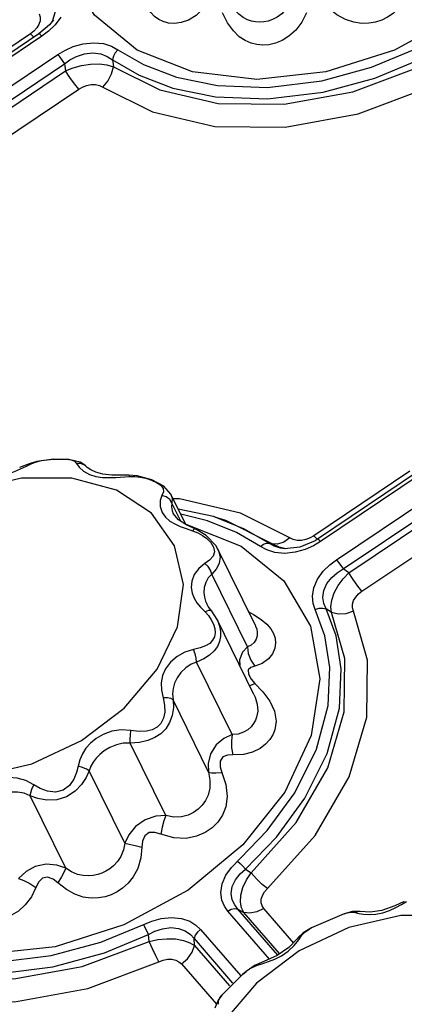
# Model space of a CAD drawing. Units: inches. Extents: x -4 to 129, y -2 to 80.
# Drawn here: x 82 to 84, y 60 to 65 of the extents above; entities that cross this region are included whole.
import ezdxf

# ---------------------------------------------------------------- set-up
doc = ezdxf.new("R2010")
doc.units = ezdxf.units.IN
doc.header["$LTSCALE"] = 1.98
doc.header["$MEASUREMENT"] = 0
doc.layers.add('R-SWTS-DET1', color=1, linetype='Continuous')

msp = doc.modelspace()

# ---------------------------------------------------------------- linework, layer by layer
at = {"layer": 'R-SWTS-DET1'}
for p, q in [((82.2611, 64.8128), (82.204, 64.7638)), ((82.2906, 64.8122), (82.2556, 64.7779)), ((82.282, 64.84), (82.2611, 64.8128)), ((82.2773, 64.8362), (82.2731, 64.8283)), ((82.3211, 64.8541), (82.2906, 64.8122)), ((82.1592, 64.7649), (81.6427, 64.417)), ((82.204, 64.7638), (81.6633, 64.3996)), ((82.177, 64.7787), (82.1592, 64.7649)), ((82.1592, 64.7649), (82.1775, 64.7459)), ((82.2199, 64.7508), (82.2107, 64.7603)), ((82.2556, 64.7779), (82.2199, 64.7508)), ((82.2199, 64.7508), (81.6791, 64.3866)), ((81.7645, 64.2881), (82.3052, 64.6523)), ((81.8, 64.2387), (82.3408, 64.6029)), ((82.3408, 64.6029), (82.3468, 64.5653)), ((82.5988, 64.6241), (82.6038, 64.5873)), ((81.8303, 64.2175), (82.3468, 64.5653)), ((81.9014, 64.1187), (82.4179, 64.4665)), ((82.2828, 62.4786), (82.1925, 62.4671)), ((82.3654, 62.4778), (82.2828, 62.4786)), ((82.4257, 62.4631), (82.3654, 62.4778)), ((82.1568, 62.4562), (82.0998, 62.4335)), ((82.1368, 62.4417), (82.1666, 62.4555)), ((82.1568, 62.4562), (82.157, 62.4563)), ((82.1925, 62.4671), (82.157, 62.4563)), ((82.157, 62.4563), (82.1666, 62.4555)), ((82.1666, 62.4555), (82.1913, 62.4646)), ((82.4286, 62.4559), (82.4053, 62.4555)), ((82.4552, 62.4423), (82.4257, 62.4631)), ((82.4563, 62.4413), (82.4552, 62.4423)), ((82.4612, 62.4366), (82.4563, 62.4413)), ((82.1104, 62.3768), (81.831, 62.3121)), ((82.6534, 62.3922), (82.5961, 62.393)), ((82.6875, 62.3925), (82.6534, 62.3922)), ((82.732, 62.3893), (82.6875, 62.3925)), ((82.6892, 62.3859), (82.7186, 62.386)), ((82.8107, 62.3683), (82.732, 62.3893)), ((82.778, 62.3764), (82.8078, 62.3668)), ((84.1962, 62.4149), (83.6797, 62.067)), ((84.241, 62.4138), (83.7003, 62.0496)), ((84.2568, 62.4008), (83.7161, 62.0367)), ((82.8754, 62.3334), (82.8107, 62.3683)), ((82.9125, 62.29), (82.8754, 62.3334)), ((82.8092, 62.1878), (82.6201, 62.3121)), ((82.8646, 62.2844), (82.8552, 62.2561)), ((82.8723, 62.3038), (82.8646, 62.2844)), ((82.8879, 62.2765), (82.8646, 62.2844)), ((82.9125, 62.29), (82.9127, 62.2897)), ((82.9922, 62.1277), (82.9125, 62.29)), ((82.9587, 62.2654), (82.9243, 62.266)), ((83.8015, 61.9382), (84.3422, 62.3023)), ((82.9656, 62.1448), (82.9179, 62.242)), ((83.286, 62.189), (82.9587, 62.2654)), ((83.837, 61.8887), (84.3777, 62.2529)), ((83.8673, 61.8675), (84.3838, 62.2153)), ((82.9325, 62.014), (82.8092, 62.1878)), ((82.8845, 62.1666), (82.9076, 62.1464)), ((82.9197, 62.2009), (82.9253, 62.1873)), ((82.9527, 62.153), (82.9253, 62.1873)), ((83.1416, 62.1703), (82.9521, 62.2094)), ((83.1095, 62.1477), (82.9652, 62.1828)), ((83.1607, 62.1643), (83.1416, 62.1703)), ((83.3085, 62.1035), (83.1419, 62.1702)), ((83.5512, 62.056), (83.286, 62.189)), ((82.9076, 62.1464), (82.9339, 62.1305)), ((82.9974, 62.1243), (82.9527, 62.153)), ((82.9912, 62.1296), (82.9928, 62.1294)), ((82.9928, 62.1294), (83.2897, 62.0121)), ((83.043, 62.1038), (82.9974, 62.1243)), ((83.2649, 62.0851), (83.1095, 62.1477)), ((83.9384, 61.7687), (84.4549, 62.1165)), ((82.9954, 62.1055), (83.0294, 62.0943)), ((83.0294, 62.0943), (83.0566, 62.0835)), ((83.0566, 62.0835), (83.0819, 62.0694)), ((83.3935, 62.0101), (83.2649, 62.0851)), ((83.4416, 62.026), (83.3085, 62.1035)), ((83.569, 62.0471), (83.5512, 62.056)), ((83.6599, 62.0556), (83.6375, 62.0468)), ((83.6797, 62.067), (83.6599, 62.0556)), ((83.6797, 62.067), (83.6979, 62.0481)), ((83.1651, 61.995), (83.1538, 62.0145)), ((83.4416, 62.026), (83.4556, 62.0239)), ((83.4939, 62.0057), (83.4556, 62.0239)), ((83.4855, 62.0216), (83.4556, 62.0239)), ((83.5302, 61.9977), (83.4939, 62.0057)), ((83.6051, 62.0052), (83.5232, 61.997)), ((83.6865, 62.0408), (83.6051, 62.0052)), ((83.6784, 62.014), (83.6332, 61.9937)), ((83.7161, 62.0367), (83.6784, 62.014)), ((83.7003, 62.0496), (83.6865, 62.0408)), ((83.7013, 62.0498), (83.7003, 62.0496)), ((83.3648, 61.5882), (83.1654, 61.9945)), ((83.5242, 61.9725), (83.4713, 61.9775)), ((83.5232, 61.9969), (83.5017, 62.0001)), ((83.5233, 61.9969), (83.5232, 61.9969)), ((83.5805, 61.9785), (83.5242, 61.9725)), ((83.6332, 61.9937), (83.5805, 61.9785)), ((83.1202, 61.9365), (83.0945, 61.9184)), ((83.3236, 61.4713), (83.1326, 61.8604)), ((83.8673, 61.8675), (83.837, 61.8887)), ((83.1049, 61.7023), (83.105, 61.7021)), ((83.1134, 61.6872), (83.1049, 61.7023)), ((83.132, 61.6618), (83.1134, 61.6872)), ((83.0724, 61.6828), (83.096, 61.6587)), ((83.114, 61.6652), (83.096, 61.6587)), ((83.132, 61.6618), (83.132, 61.6618)), ((83.1607, 61.6172), (83.132, 61.6618)), ((83.7757, 61.6547), (83.7459, 61.6748)), ((83.3582, 61.2148), (83.1607, 61.6172)), ((83.1607, 61.6172), (83.1607, 61.6172)), ((83.1607, 61.6172), (83.1645, 61.6091)), ((83.3648, 61.5881), (83.3649, 61.588)), ((83.1497, 61.5455), (83.1464, 61.5249)), ((83.1479, 61.5684), (83.1497, 61.5455)), ((83.2415, 60.9994), (83.0505, 61.3886)), ((83.3343, 61.2635), (83.3426, 61.2644)), ((83.3426, 61.2644), (83.364, 61.2732)), ((83.3429, 61.2974), (83.364, 61.2732)), ((83.364, 61.2732), (83.4061, 61.2285)), ((83.3582, 61.2148), (83.3586, 61.2139)), ((83.1152, 60.7971), (82.9243, 61.1863)), ((82.8846, 60.5636), (82.6936, 60.9528)), ((82.6647, 60.4156), (82.4737, 60.8047)), ((82.3485, 60.2808), (82.1576, 60.6699)), ((83.3134, 60.2753), (83.3437, 60.2566)), ((84.1656, 60.1013), (84.1148, 60.078)), ((84.1502, 60.0867), (84.178, 60.1017)), ((83.4421, 59.7926), (83.2183, 60.0508)), ((83.4866, 59.8142), (83.2723, 60.0614)), ((83.2723, 60.0614), (83.3038, 60.0438)), ((83.4959, 59.8222), (83.3038, 60.0438)), ((83.5728, 59.8792), (83.4119, 60.0649)), ((83.8869, 60.0478), (83.8434, 60.0362)), ((83.9287, 60.0491), (83.8869, 60.0478)), ((83.9214, 60.0493), (83.9012, 60.0428)), ((83.9283, 60.0491), (83.9214, 60.0493)), ((83.9287, 60.0491), (83.9283, 60.0491)), ((83.9822, 60.0457), (83.9283, 60.0491)), ((84.0459, 60.0538), (83.9822, 60.0457)), ((84.1148, 60.078), (84.0459, 60.0538)), ((83.8433, 60.0361), (83.6672, 59.961)), ((83.8433, 60.0361), (83.8434, 60.0362)), ((84.1474, 60.0269), (83.868, 59.9621)), ((84.4177, 60.0269), (84.1474, 60.0269)), ((83.072, 59.9523), (83.2886, 59.7025)), ((83.868, 59.9621), (83.6021, 59.8378)), ((83.6161, 59.9213), (83.6315, 59.9381)), ((83.6672, 59.961), (83.6227, 59.9338)), ((83.6315, 59.9381), (83.6546, 59.9542)), ((83.6546, 59.9542), (83.6672, 59.961)), ((83.6672, 59.961), (83.6672, 59.961)), ((82.7954, 59.8873), (82.7921, 59.9242)), ((83.0388, 59.8654), (83.037, 59.9029)), ((83.037, 59.9029), (83.2442, 59.6639)), ((83.597, 59.9099), (83.5882, 59.8996)), ((83.6227, 59.9338), (83.5967, 59.9095)), ((83.5967, 59.9095), (83.597, 59.9099)), ((83.599, 59.897), (83.6161, 59.9213)), ((83.0388, 59.8654), (83.2266, 59.6487)), ((83.6021, 59.8378), (83.3714, 59.664)), ((83.4373, 59.7793), (83.4713, 59.7923)), ((83.4713, 59.7923), (83.5067, 59.8101)), ((82.9688, 59.7665), (83.1566, 59.5499)), ((83.3654, 59.7593), (83.3159, 59.726)), ((83.3461, 59.7463), (83.377, 59.7603)), ((83.3878, 59.7698), (83.3654, 59.7593)), ((83.3873, 59.7695), (83.377, 59.7603)), ((83.3878, 59.7698), (83.3873, 59.7695)), ((83.2966, 59.7094), (83.1861, 59.5983)), ((83.3159, 59.726), (83.2963, 59.7091)), ((83.2963, 59.7091), (83.2966, 59.7094)), ((83.2966, 59.7094), (83.3164, 59.7261)), ((83.3714, 59.664), (83.1944, 59.4549)), ((83.1756, 59.585), (83.1861, 59.5983))]:
    msp.add_line(p, q, dxfattribs=at)
for points in [[(85.1185, 65.6945), (84.9774, 65.3903), (84.7518, 65.107), (84.4571, 64.8636), (84.1132, 64.6769), (83.7437, 64.5595), (83.3738, 64.5195), (83.0286, 64.5595), (82.7316, 64.6769), (82.5032, 64.8636), (82.3588, 65.107), (82.3084, 65.3903), (82.3553, 65.6945)], [(84.2088, 65.0944), (84.2032, 65.0364), (84.1867, 64.9801), (84.1628, 64.9346), (84.1352, 64.8998), (84.1061, 64.8733), (84.0762, 64.8533), (84.0449, 64.8381), (84.0116, 64.8272), (83.9756, 64.8209), (83.9367, 64.8201), (83.8948, 64.8262), (83.8502, 64.841), (83.8039, 64.8665), (83.7587, 64.9025)], [(83.0868, 64.9025), (83.0476, 64.8634), (83.0065, 64.838), (82.9671, 64.8244), (82.9314, 64.8198), (82.8997, 64.822), (82.8719, 64.8294), (82.8472, 64.8413), (82.8253, 64.8575), (82.8057, 64.8785), (82.7886, 64.9055), (82.7743, 64.9397), (82.7637, 64.9826), (82.7574, 65.0353)], [(82.2838, 64.9565), (82.2918, 64.9179), (82.2899, 64.8768), (82.2773, 64.8362)], [(83.5463, 64.9265), (83.5297, 64.897), (83.5076, 64.8718), (83.4833, 64.8531), (83.4586, 64.8403), (83.4345, 64.8321), (83.4112, 64.8277), (83.3889, 64.8263), (83.3671, 64.8278), (83.3454, 64.8322), (83.3232, 64.8399), (83.3003, 64.8519), (83.2765, 64.8696), (83.2524, 64.8945), (83.2293, 64.9265)], [(82.2051, 64.8713), (82.2102, 64.8538), (82.2101, 64.8345)], [(83.6406, 64.8774), (83.6159, 64.8271), (83.5829, 64.7835), (83.5465, 64.7509), (83.5095, 64.7281), (83.4734, 64.7135), (83.4389, 64.7056), (83.4059, 64.7032), (83.3741, 64.7059), (83.3428, 64.7137), (83.3114, 64.7274), (83.2796, 64.7487), (83.2479, 64.7798), (83.2172, 64.8229), (83.1893, 64.8774)], [(82.2101, 64.8345), (82.204, 64.8145), (82.1925, 64.7955), (82.177, 64.7787)], [(82.2107, 64.7603), (82.205, 64.764), (82.204, 64.7638)], [(82.3052, 64.6523), (82.343, 64.6749), (82.3881, 64.6953), (82.4409, 64.7105), (82.4972, 64.7164), (82.5501, 64.7114), (82.5941, 64.6975), (82.6279, 64.6788)], [(82.3052, 64.6523), (82.3166, 64.6381), (82.329, 64.621), (82.3408, 64.6029)], [(82.3408, 64.6029), (82.3705, 64.6239), (82.4062, 64.6428), (82.4482, 64.6566), (82.4931, 64.6616), (82.5357, 64.6561), (82.5713, 64.6424), (82.5988, 64.6241)], [(82.6279, 64.6788), (82.6138, 64.6626), (82.6037, 64.6436), (82.5988, 64.6241)], [(82.6279, 64.6788), (82.766, 64.5992), (82.9419, 64.5319), (83.1635, 64.4862), (83.4321, 64.4758), (83.7221, 64.5113), (83.9896, 64.5845), (84.2623, 64.6971)], [(82.3468, 64.5653), (82.3876, 64.5809), (82.4333, 64.5933), (82.4813, 64.6008), (82.528, 64.6021), (82.5696, 64.5974), (82.6038, 64.5873)], [(82.5988, 64.6241), (82.7417, 64.5418), (82.9237, 64.4721), (83.1528, 64.4248), (83.4307, 64.414), (83.7309, 64.4508), (84.0078, 64.5264), (84.2445, 64.6241)], [(82.4179, 64.4665), (82.3951, 64.4949), (82.3704, 64.5292), (82.3468, 64.5653)], [(82.5464, 64.4775), (82.5743, 64.5102), (82.5943, 64.5483), (82.6038, 64.5873)], [(82.6038, 64.5873), (82.8535, 64.4623), (83.1673, 64.39), (83.5212, 64.386), (83.8888, 64.4532), (84.2478, 64.5873)], [(82.4179, 64.4665), (82.4377, 64.4779), (82.4601, 64.4867), (82.484, 64.4915), (82.5074, 64.4914), (82.5286, 64.4865), (82.5464, 64.4775)], [(82.5464, 64.4775), (82.8131, 64.3441), (83.1482, 64.267), (83.526, 64.2629), (83.9184, 64.3349), (84.2995, 64.4775)], [(82.1913, 62.4646), (82.2183, 62.4712), (82.248, 62.4757), (82.2809, 62.4783)], [(82.2809, 62.4783), (82.3165, 62.4793), (82.35, 62.4785)], [(82.35, 62.4785), (82.3767, 62.4749), (82.3948, 62.4673), (82.4053, 62.4555)], [(82.0377, 62.3988), (82.0726, 62.4121), (82.1053, 62.4268), (82.1368, 62.4417)], [(82.4053, 62.4555), (82.42, 62.4355), (82.444, 62.4145), (82.4754, 62.3971), (82.5104, 62.3859)], [(82.4552, 62.4423), (82.4492, 62.4473), (82.4286, 62.4559)], [(82.5101, 62.409), (82.4821, 62.4221), (82.4637, 62.4345), (82.4612, 62.4366)], [(82.6201, 62.3121), (82.3808, 62.3768), (82.1104, 62.3768)], [(82.5961, 62.393), (82.548, 62.3986), (82.5101, 62.409)], [(82.5104, 62.3859), (82.5458, 62.3806), (82.581, 62.3794)], [(82.581, 62.3794), (82.6166, 62.3807), (82.6892, 62.3859)], [(82.6875, 62.3925), (82.6878, 62.3924), (82.6892, 62.3859)], [(82.7186, 62.386), (82.7481, 62.3828), (82.778, 62.3764)], [(82.8078, 62.3668), (82.8359, 62.3541), (82.8587, 62.3387), (82.8711, 62.3219), (82.8723, 62.3038)], [(82.9179, 62.242), (82.9066, 62.2616), (82.8879, 62.2765)], [(82.9127, 62.2897), (82.919, 62.2688), (82.9179, 62.242)], [(82.8552, 62.2561), (82.8557, 62.2239), (82.8661, 62.1928), (82.8845, 62.1666)], [(82.9179, 62.242), (82.9154, 62.2234), (82.9197, 62.2009)], [(83.4556, 62.0239), (83.207, 62.1486), (83.1617, 62.1639)], [(82.9339, 62.1305), (82.9633, 62.1173), (82.9954, 62.1055)], [(83.043, 62.1038), (83.0384, 62.103), (83.0294, 62.0943)], [(83.1538, 62.0145), (83.1028, 62.0687), (83.043, 62.1038)], [(83.0819, 62.0694), (83.1054, 62.052), (83.1262, 62.0309), (83.1416, 62.0066), (83.1471, 61.9806)], [(83.5512, 62.056), (83.5187, 62.0327), (83.4855, 62.0216)], [(82.9483, 61.5773), (82.9802, 61.8048), (82.9325, 62.014)], [(83.2897, 62.0121), (83.5182, 61.8253), (83.6625, 61.582), (83.713, 61.2986), (83.6661, 60.9945)], [(83.3935, 62.0101), (83.4099, 62.0217), (83.4266, 62.0272), (83.4416, 62.026)], [(83.4713, 61.9775), (83.4272, 61.9914), (83.3935, 62.0101)], [(83.5017, 62.0001), (83.4674, 62.0111), (83.4416, 62.026)], [(83.6375, 62.0468), (83.6136, 62.042), (83.5902, 62.0421), (83.569, 62.0471)], [(83.7161, 62.0367), (83.707, 62.0462), (83.7013, 62.0498)], [(83.1471, 61.9806), (83.1391, 61.9569), (83.1202, 61.9365)], [(83.1654, 61.9945), (83.1682, 61.9884), (83.1768, 61.9535), (83.1722, 61.919), (83.1561, 61.8879), (83.1326, 61.8604)], [(83.0945, 61.9184), (83.0623, 61.8922), (83.0383, 61.8587), (83.0247, 61.8228), (83.0214, 61.7888), (83.0262, 61.7589), (83.0368, 61.7323), (83.0524, 61.7072), (83.0724, 61.6828)], [(83.1326, 61.8604), (83.126, 61.8819), (83.1126, 61.9023), (83.0945, 61.9184)], [(83.6876, 61.6708), (83.6763, 61.7034), (83.6724, 61.7432), (83.6798, 61.7883), (83.7002, 61.8348), (83.7307, 61.8768), (83.7657, 61.9111), (83.8015, 61.9382)], [(83.8015, 61.9382), (83.8129, 61.924), (83.8252, 61.9068), (83.837, 61.8887)], [(83.1326, 61.8604), (83.1134, 61.8414), (83.0994, 61.8163), (83.0916, 61.7886), (83.0898, 61.7618), (83.0925, 61.738), (83.0987, 61.7166), (83.1049, 61.7023)], [(83.7459, 61.6748), (83.7342, 61.7028), (83.729, 61.736), (83.7337, 61.773), (83.7502, 61.8101), (83.7759, 61.8428), (83.8059, 61.8688), (83.837, 61.8887)], [(83.7757, 61.6547), (83.7717, 61.6851), (83.7762, 61.7209), (83.7896, 61.7599), (83.8109, 61.7992), (83.8377, 61.8356), (83.8673, 61.8675)], [(83.9384, 61.7687), (83.9155, 61.797), (83.8909, 61.8314), (83.8673, 61.8675)], [(83.8926, 61.6623), (83.8874, 61.6797), (83.8875, 61.6991), (83.8936, 61.719), (83.9051, 61.738), (83.9206, 61.7548), (83.9384, 61.7687)], [(83.096, 61.6587), (83.1145, 61.6383), (83.1297, 61.6159)], [(83.132, 61.6618), (83.1273, 61.665), (83.114, 61.6652)], [(83.2373, 60.2846), (83.43, 60.4843), (83.5774, 60.6863), (83.6934, 60.9199), (83.7562, 61.1545), (83.7663, 61.3593), (83.7391, 61.53), (83.6876, 61.6708)], [(83.3134, 60.2753), (83.4796, 60.4474), (83.6321, 60.6565), (83.7521, 60.8982), (83.817, 61.141), (83.8273, 61.3527), (83.7991, 61.5293), (83.7459, 61.6748)], [(83.3307, 61.6577), (83.3567, 61.6445), (83.3979, 61.6181)], [(83.3437, 60.2566), (83.5843, 60.5258), (83.7543, 60.8201), (83.8433, 61.1217), (83.847, 61.4086), (83.7757, 61.6547)], [(83.4318, 60.1713), (83.6875, 60.4572), (83.8693, 60.7711), (83.9645, 61.0931), (83.9687, 61.3994), (83.8926, 61.6623)], [(83.6876, 61.6708), (83.708, 61.6777), (83.7283, 61.6791), (83.7459, 61.6748)], [(83.8926, 61.6623), (83.8516, 61.6486), (83.8111, 61.646), (83.7757, 61.6547)], [(83.1297, 61.6159), (83.141, 61.5922), (83.1479, 61.5684)], [(83.1645, 61.6091), (83.174, 61.5816), (83.1789, 61.5534), (83.1788, 61.5255), (83.1735, 61.4992)], [(83.3649, 61.588), (83.3676, 61.5821), (83.3734, 61.5649), (83.3762, 61.5473), (83.3757, 61.5292), (83.3708, 61.5108), (83.3604, 61.4933), (83.344, 61.479), (83.3236, 61.4713)], [(83.3979, 61.6181), (83.428, 61.5924), (83.4492, 61.5672), (83.4635, 61.5423), (83.4719, 61.5168), (83.4746, 61.4903), (83.4707, 61.4625), (83.4587, 61.4336), (83.4364, 61.4053), (83.4032, 61.3815), (83.3634, 61.367)], [(81.0645, 61.1405), (81.1878, 60.9668), (81.3768, 60.8424), (81.6162, 60.7777), (81.8866, 60.7777), (82.166, 60.8424), (82.4319, 60.9668), (82.6626, 61.1405), (82.8395, 61.3497), (82.9483, 61.5773)], [(83.1464, 61.5249), (83.1368, 61.5055), (83.1211, 61.4891), (83.0987, 61.4753), (83.0692, 61.4642), (83.0333, 61.4557)], [(83.1735, 61.4992), (83.162, 61.4728), (83.1444, 61.4486), (83.1201, 61.4264), (83.0886, 61.4062), (83.0505, 61.3886)], [(83.0333, 61.4557), (82.9882, 61.4422), (82.9462, 61.4191), (82.9103, 61.3881), (82.8838, 61.3525), (82.8676, 61.3157), (82.8605, 61.2778), (82.8619, 61.238), (82.8712, 61.1959)], [(83.0505, 61.3886), (83.0485, 61.4099), (83.0424, 61.4335), (83.0333, 61.4557)], [(83.3236, 61.4713), (83.2979, 61.4412), (83.2818, 61.4007), (83.2822, 61.3696)], [(83.3236, 61.4713), (83.3281, 61.4347), (83.3418, 61.3988), (83.3634, 61.367)], [(83.0505, 61.3886), (83.0206, 61.3772), (82.992, 61.3582), (82.9665, 61.333), (82.9463, 61.3047), (82.9323, 61.2759), (82.9241, 61.2469), (82.9214, 61.2171), (82.9243, 61.1863)], [(83.3634, 61.367), (83.342, 61.3599), (83.3282, 61.3463), (83.3286, 61.3235), (83.3429, 61.2974)], [(83.3586, 61.2139), (83.3649, 61.2), (83.3763, 61.1621), (83.3787, 61.1255), (83.3728, 61.0931)], [(83.4061, 61.2285), (83.4434, 61.1782), (83.4686, 61.1243), (83.4771, 61.0713), (83.47, 61.0237)], [(82.9243, 61.1863), (82.9259, 61.1441), (82.9194, 61.1018), (82.9054, 61.0633), (82.8849, 61.0306), (82.8588, 61.0039), (82.8273, 60.9828), (82.7893, 60.9669), (82.7443, 60.9566), (82.6936, 60.9528)], [(82.8712, 61.1959), (82.879, 61.1577), (82.8793, 61.1198), (82.8721, 61.0864), (82.8583, 61.0593), (82.8385, 61.0389), (82.8129, 61.0249), (82.7809, 61.0168), (82.742, 61.0151), (82.6975, 61.0201)], [(82.9243, 61.1863), (82.9131, 61.193), (82.8944, 61.1964), (82.8712, 61.1959)], [(83.3728, 61.0931), (83.3661, 61.0757), (83.3564, 61.0583), (83.3431, 61.0413), (83.3254, 61.0251), (83.3026, 61.0113), (83.2743, 61.0018), (83.2415, 60.9994)], [(82.6975, 61.0201), (82.6458, 61.0238), (82.5952, 61.0167), (82.5492, 61.0003), (82.5106, 60.9779), (82.4802, 60.9528), (82.4565, 60.9257), (82.4379, 60.8963), (82.4241, 60.8642), (82.4151, 60.8299)], [(82.6936, 60.9528), (82.6948, 60.972), (82.6962, 60.9957), (82.6975, 61.0201)], [(83.2415, 60.9994), (83.1971, 60.9785), (83.1553, 60.9437), (83.125, 60.8947), (83.1135, 60.8432), (83.1152, 60.7971)], [(83.2415, 60.9994), (83.2371, 60.9651), (83.2384, 60.9272), (83.2454, 60.8894)], [(83.47, 61.0237), (83.4597, 60.9981), (83.4439, 60.9726), (83.4214, 60.9476), (83.3911, 60.9242), (83.3516, 60.9044), (83.3024, 60.8915), (83.2454, 60.8894)], [(83.6661, 60.9945), (83.525, 60.6904), (83.2994, 60.407), (83.0047, 60.1636), (82.6608, 59.9769), (82.2913, 59.8595), (81.9214, 59.8195), (81.5762, 59.8595), (81.2792, 59.9769), (81.0508, 60.1636), (80.9064, 60.407), (80.856, 60.6904), (80.9029, 60.9945)], [(82.6936, 60.9528), (82.6569, 60.9524), (82.6201, 60.9441), (82.5854, 60.9295), (82.5552, 60.9114), (82.5307, 60.8921), (82.5109, 60.8721), (82.4949, 60.851), (82.4825, 60.8285), (82.4737, 60.8047)], [(83.2454, 60.8894), (83.2159, 60.8889), (83.1907, 60.8794), (83.1769, 60.8566), (83.1775, 60.8262), (83.1868, 60.7955)], [(82.4737, 60.8047), (82.4571, 60.7685), (82.4328, 60.7309), (82.3985, 60.6945), (82.3527, 60.6648), (82.3, 60.6487), (82.2466, 60.6468), (82.1983, 60.6553), (82.1576, 60.6699)], [(82.4151, 60.8299), (82.4063, 60.7953), (82.3914, 60.7597), (82.3682, 60.7262), (82.3346, 60.7006), (82.2937, 60.6901), (82.2505, 60.6945), (82.2108, 60.7089), (82.177, 60.7284)], [(82.4737, 60.8047), (82.4591, 60.8132), (82.4385, 60.8221), (82.4151, 60.8299)], [(83.1868, 60.7955), (83.2075, 60.7302), (83.2146, 60.6658), (83.2073, 60.6104), (83.1898, 60.5654), (83.1652, 60.5286), (83.1344, 60.4978), (83.0966, 60.4722), (83.0505, 60.4525), (82.9946, 60.4415), (82.9284, 60.4437), (82.8585, 60.4632)], [(83.1152, 60.7971), (83.1225, 60.7535), (83.1214, 60.7109), (83.1123, 60.6743), (83.0981, 60.6446), (83.0805, 60.6199), (83.0596, 60.599), (83.0348, 60.581), (83.0052, 60.5663), (82.9699, 60.5566), (82.9284, 60.5546), (82.8846, 60.5636)], [(83.1152, 60.7971), (83.1299, 60.7934), (83.1546, 60.7929), (83.1868, 60.7955)], [(82.177, 60.7284), (82.1338, 60.7521), (82.0882, 60.7654), (82.0424, 60.7682), (81.9996, 60.7622), (81.962, 60.7501), (81.9288, 60.7335), (81.899, 60.7127), (81.8726, 60.6877), (81.8501, 60.6588)], [(82.1576, 60.6699), (82.1248, 60.6836), (82.0894, 60.6902), (82.0535, 60.6901), (82.0197, 60.6847), (81.9899, 60.676), (81.9637, 60.6647), (81.9405, 60.651), (81.9201, 60.6346), (81.903, 60.6157)], [(82.1576, 60.6699), (82.1599, 60.6857), (82.1667, 60.7063), (82.177, 60.7284)], [(82.8846, 60.5636), (82.8321, 60.5599), (82.7752, 60.5417), (82.7221, 60.5057), (82.686, 60.4605), (82.6647, 60.4156)], [(82.8846, 60.5636), (82.8751, 60.5355), (82.8661, 60.5009), (82.8585, 60.4632)], [(82.8585, 60.4632), (82.8272, 60.4727), (82.7963, 60.4721), (82.772, 60.4553), (82.7599, 60.4266), (82.7564, 60.3945)], [(82.6647, 60.4156), (82.6576, 60.3793), (82.6435, 60.3444), (82.6252, 60.3162), (82.6052, 60.2944), (82.5847, 60.2777), (82.564, 60.2648), (82.5427, 60.2546), (82.5201, 60.2469), (82.4959, 60.2417), (82.4697, 60.2395), (82.4415, 60.2412), (82.4113, 60.248), (82.3797, 60.261), (82.3485, 60.2808)], [(82.6647, 60.4156), (82.6885, 60.4098), (82.7201, 60.4025), (82.7564, 60.3945)], [(82.7564, 60.3945), (82.7508, 60.3364), (82.7343, 60.2802), (82.7104, 60.2347), (82.6828, 60.1998), (82.6537, 60.1734), (82.6238, 60.1533), (82.5925, 60.1381), (82.5592, 60.1273), (82.5232, 60.121), (82.4843, 60.1202), (82.4424, 60.1263), (82.3978, 60.1411), (82.3515, 60.1665), (82.3063, 60.2026)], [(83.2697, 60.3182), (83.2843, 60.3066), (83.2995, 60.2917), (83.3134, 60.2753)], [(82.3485, 60.2808), (82.3012, 60.2974), (82.2437, 60.3027), (82.184, 60.2897), (82.135, 60.2635), (82.0939, 60.2266)], [(82.3485, 60.2808), (82.3391, 60.2609), (82.3246, 60.234), (82.3063, 60.2026)], [(83.2183, 60.0508), (83.1997, 60.077), (83.186, 60.11), (83.1808, 60.1509), (83.1881, 60.1972), (83.2083, 60.2435), (83.2373, 60.2846)], [(83.2723, 60.0614), (83.255, 60.0837), (83.2419, 60.1113), (83.2364, 60.1448), (83.242, 60.182), (83.2594, 60.2183), (83.2848, 60.25), (83.3134, 60.2753)], [(83.3038, 60.0438), (83.2915, 60.068), (83.2856, 60.0991), (83.2878, 60.1361), (83.299, 60.1768), (83.3183, 60.2179), (83.3437, 60.2566)], [(83.4318, 60.1713), (83.4022, 60.1943), (83.3716, 60.2239), (83.3437, 60.2566)], [(82.0939, 60.2266), (82.1231, 60.2149), (82.1555, 60.198), (82.1882, 60.1774)], [(82.3063, 60.2026), (82.2801, 60.2228), (82.2507, 60.2337), (82.2231, 60.2277), (82.2032, 60.2077), (82.1882, 60.1774)], [(82.1882, 60.1774), (82.1635, 60.1271), (82.1305, 60.0836), (82.0941, 60.0509), (82.0571, 60.0281), (82.021, 60.0136), (81.9865, 60.0056), (81.9535, 60.0033), (81.9217, 60.0059), (81.8904, 60.0137), (81.859, 60.0274), (81.8272, 60.0487), (81.7955, 60.0798), (81.7648, 60.1229), (81.7369, 60.1774)], [(83.4119, 60.0649), (83.4027, 60.0787), (83.3975, 60.0955), (83.3978, 60.1145), (83.404, 60.1345), (83.4158, 60.1538), (83.4318, 60.1713)], [(83.2183, 60.0508), (83.237, 60.0603), (83.2558, 60.064), (83.2723, 60.0614)], [(83.4119, 60.0649), (83.3744, 60.0459), (83.3369, 60.0386), (83.3038, 60.0438)], [(83.8434, 60.0362), (83.8595, 60.0412), (83.8821, 60.0447), (83.9012, 60.0428)], [(84.0499, 60.0415), (84.0858, 60.0543), (84.1195, 60.0702), (84.1502, 60.0867)], [(81.1755, 59.9789), (81.3136, 59.8993), (81.4896, 59.832), (81.7111, 59.7862), (81.9797, 59.7759), (82.2697, 59.8114), (82.5372, 59.8845), (82.8099, 59.9972)], [(82.8099, 59.9972), (82.8608, 60.0109), (82.9156, 60.0165), (82.9687, 60.0113), (83.0135, 59.9964), (83.0474, 59.9757), (83.072, 59.9523)], [(83.9012, 60.0428), (83.9215, 60.0381), (83.9472, 60.0337), (83.9783, 60.0315)], [(83.9783, 60.0315), (84.0133, 60.0337), (84.0499, 60.0415)], [(82.7658, 59.9789), (82.7736, 59.9626), (82.7921, 59.9242)], [(82.7921, 59.9242), (82.8272, 59.942), (82.8678, 59.9556), (82.9115, 59.9616), (82.954, 59.9573), (82.9899, 59.9438), (83.0172, 59.9246), (83.037, 59.9029)], [(83.072, 59.9523), (83.0556, 59.9381), (83.0434, 59.921), (83.037, 59.9029)], [(81.1465, 59.9242), (81.2893, 59.8418), (81.4713, 59.7722), (81.7004, 59.7249), (81.9783, 59.7141), (82.2785, 59.7508), (82.5554, 59.8264), (82.7921, 59.9242)], [(81.1514, 59.8873), (81.4011, 59.7623), (81.7149, 59.6901), (82.0688, 59.686), (82.4364, 59.7532), (82.7954, 59.8873)], [(82.7954, 59.8873), (82.8424, 59.8974), (82.8912, 59.9022), (82.9382, 59.9008), (82.9799, 59.8933), (83.0136, 59.8809), (83.0388, 59.8654)], [(82.8471, 59.7775), (82.8319, 59.8102), (82.814, 59.8484), (82.7954, 59.8873)], [(83.5882, 59.8996), (83.5458, 59.8549), (83.484, 59.8112)], [(83.5067, 59.8101), (83.5418, 59.8345), (83.5743, 59.8659), (83.599, 59.897)], [(83.597, 59.9099), (83.5988, 59.9117), (83.6161, 59.9213)], [(82.9688, 59.7665), (83.0017, 59.7949), (83.026, 59.8292), (83.0388, 59.8654)], [(82.8471, 59.7775), (82.8704, 59.7865), (82.8947, 59.7915), (82.9182, 59.7916), (82.9391, 59.7868), (82.9561, 59.778), (82.9688, 59.7665)], [(83.377, 59.7603), (83.4056, 59.7692), (83.4373, 59.7793)], [(83.484, 59.8112), (83.4119, 59.7792), (83.3873, 59.7695)], [(81.094, 59.7775), (81.3607, 59.6441), (81.6958, 59.567), (82.0736, 59.563), (82.466, 59.6349), (82.8471, 59.7775)], [(83.1868, 59.599), (83.1659, 59.5722), (83.1479, 59.5291)], [(83.169, 59.5497), (83.168, 59.5681), (83.1756, 59.585)]]:
    msp.add_lwpolyline(points, dxfattribs=at)

doc.saveas('drawing.dxf')
